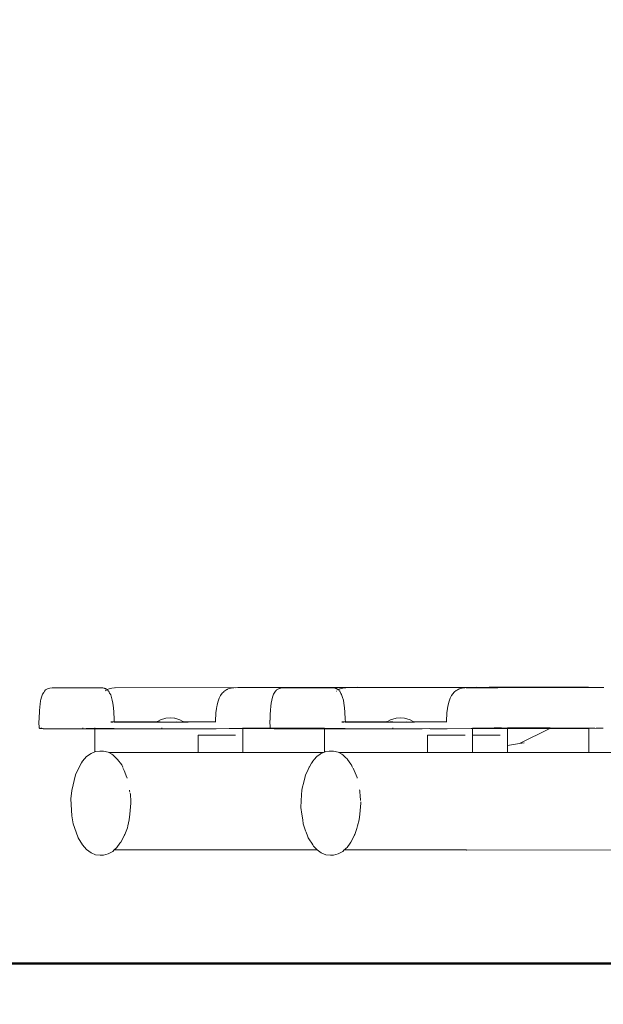
# Model space of a CAD drawing. Units: millimetres. Extents: x 1403 to 3709, y 1145 to 1596.
# Drawn here: x 1537 to 1565, y 1295 to 1343 of the extents above; entities that cross this region are included whole.
import ezdxf

# ---------------------------------------------------------------- set-up
doc = ezdxf.new("R2010")
doc.units = ezdxf.units.MM
doc.layers.get('Defpoints').update_dxf_attribs({"color": 250})
for name, color, linetype, lineweight in [('0-03 wymiary', 6, 'Continuous', 5), ('1-03 sc zelbet', 3, 'Continuous', 50), ('ProfileEdges_Nr_Pióra__7', 7, 'Continuous', 18)]:
    doc.layers.add(name, color=color, linetype=linetype, lineweight=lineweight)
doc.styles.add('1-20 romans', font='romans.shx', dxfattribs={"width": 0.7, "height": 5})
doc.dimstyles.new('1-20', dxfattribs={"dimtxt": 5, "dimasz": 0.2, "dimexe": 2, "dimexo": 12.5, "dimgap": 1.25, "dimtad": 1, "dimdec": 0, "dimrnd": 0.5, "dimtxsty": '1-20 romans', "dimblk": 'BG dim mark', "dimcen": 0, "dimclrd": 256, "dimclre": 256, "dimclrt": 11, "dimadec": 0, "dimazin": 0, "dimtfac": 1, "dimtdec": 0, "dimtix": 1, "dimtmove": 1, "dimatfit": 3, "dimfxl": 0.5, "dimfxlon": 1, "dimarcsym": 0})

# ---------------------------------------------------------------- blocks, each defined once
blk = doc.blocks.new('BG dim mark')
for p, q in [((0, -10), (0, 10)), ((10, 0), (-10, 0))]:
    blk.add_line(p, q)
at = {"color": 0, "linetype": 'ByBlock', "const_width": 1.5}
blk.add_lwpolyline([(5, 5), (-5, -5)], dxfattribs=at)
blk = doc.blocks.new('*D40')
at = {"layer": '0-03 wymiary', "lineweight": -2, "transparency": 16777216}
for p, q in [((1505.666, 1432.116), (1503.566, 1432.116)), ((1505.566, 1297.126), (1505.566, 1431.916)), ((1505.666, 1296.926), (1503.566, 1296.926))]:
    blk.add_line(p, q, dxfattribs=at)
at = {"layer": 'Defpoints', "color": 0, "transparency": 16777216}
for p in [(1505.566, 1432.116), (1594.929, 1432.116), (1582.619, 1296.926)]:
    blk.add_point(p, dxfattribs=at)
at = {"layer": '0-03 wymiary', "lineweight": -2, "transparency": 16777216, "xscale": 0.2, "yscale": 0.2, "zscale": 0.2}
for p, rotation in [((1505.566, 1432.116), 90), ((1505.566, 1296.926), 270)]:
    blk.add_blockref('BG dim mark', p, dxfattribs=dict(at, rotation=rotation))
at = {"layer": '0-03 wymiary', "color": 11, "transparency": 16777216, "insert": (1501.816, 1364.521), "char_height": 5, "attachment_point": 5, "rotation": 90, "style": '1-20 romans', "bg_fill": 3, "box_fill_scale": 1.1, "bg_fill_color": 256, "bg_fill_true_color": 13158600, "bg_fill_transparency": 0}
blk.add_mtext('135', dxfattribs=at)

msp = doc.modelspace()

# ---------------------------------------------------------------- linework, layer by layer
at = {"layer": '1-03 sc zelbet'}
msp.add_lwpolyline([(1403.223, 1296.926), (2863.671, 1296.926)], dxfattribs=at)

# ---------------------------------------------------------------- next in the draw order: dimensions: what is measured, and where the dimension line sits
at = {"layer": '0-03 wymiary'}
dim = msp.add_linear_dim(base=(1505.566, 1432.116), p1=(1582.619, 1296.926), p2=(1594.929, 1432.116), angle=90, dimstyle='1-20', override={"dimfxl": 0.1, "dimtfill": 1}, dxfattribs=at)
dim.commit()
dim.dimension.update_dxf_attribs({"geometry": '*D40', "text_midpoint": (1501.816, 1364.521)})

# ---------------------------------------------------------------- next in the draw order: linework, layer by layer
at = {"layer": 'ProfileEdges_Nr_Pióra__7', "linetype": 'Continuous', "flags": 128}
for points in [[(1538.031, 1310.448), (1538.11, 1310.462)], [(1538.222, 1310.471), (1538.11, 1310.462)], [(1540.716, 1310.469), (1538.222, 1310.471)], [(1540.762, 1310.457), (1540.716, 1310.469)], [(1541.15, 1310.465), (1541.028, 1310.431)], [(1541.284, 1310.48), (1541.15, 1310.465)], [(1547.345, 1310.488), (1541.284, 1310.48)], [(1541.351, 1310.471), (1547.345, 1310.488)], [(1547.005, 1310.462), (1546.956, 1310.447)], [(1547.141, 1310.479), (1547.017, 1310.465)], [(1552.633, 1310.486), (1547.158, 1310.479)], [(1547.217, 1310.471), (1552.633, 1310.486)], [(1547.345, 1310.488), (1553.221, 1310.504)], [(1549.395, 1310.449), (1549.467, 1310.462)], [(1549.578, 1310.471), (1549.467, 1310.462)], [(1552.072, 1310.469), (1549.578, 1310.471)], [(1552.112, 1310.459), (1552.072, 1310.469)], [(1552.49, 1310.46), (1552.444, 1310.447)], [(1552.506, 1310.465), (1552.49, 1310.46)], [(1552.626, 1310.479), (1552.506, 1310.465)], [(1552.633, 1310.486), (1553.304, 1310.488)], [(1554.81, 1310.483), (1552.64, 1310.48)], [(1552.656, 1310.478), (1554.81, 1310.483)], [(1553.221, 1310.504), (1553.355, 1310.49)], [(1553.341, 1310.488), (1553.304, 1310.488)], [(1553.341, 1310.488), (1553.358, 1310.489)], [(1553.358, 1310.489), (1559.087, 1310.504)], [(1554.81, 1310.483), (1559.148, 1310.493)], [(1558.364, 1310.463), (1558.334, 1310.453)], [(1558.43, 1310.472), (1558.373, 1310.465)], [(1558.507, 1310.48), (1558.43, 1310.472)], [(1564.567, 1310.488), (1558.507, 1310.48)], [(1559.207, 1310.474), (1558.573, 1310.471)], [(1559.087, 1310.504), (1559.197, 1310.493)], [(1559.148, 1310.493), (1559.197, 1310.493)], [(1559.645, 1310.494), (1559.197, 1310.493)], [(1559.24, 1310.474), (1559.208, 1310.473)], [(1559.258, 1310.474), (1559.242, 1310.473)], [(1559.258, 1310.473), (1559.276, 1310.474)], [(1559.277, 1310.473), (1559.642, 1310.474)], [(1559.643, 1310.475), (1560.113, 1310.476)], [(1559.645, 1310.494), (1559.707, 1310.505)], [(1559.645, 1310.494), (1559.656, 1310.494)], [(1559.656, 1310.494), (1559.68, 1310.494)], [(1559.68, 1310.494), (1561.739, 1310.498)], [(1559.819, 1310.514), (1559.707, 1310.505)], [(1559.707, 1310.505), (1559.745, 1310.506)], [(1559.745, 1310.506), (1559.771, 1310.506)], [(1559.771, 1310.506), (1559.798, 1310.506)], [(1559.798, 1310.506), (1559.837, 1310.506)], [(1561.046, 1310.51), (1559.819, 1310.514)], [(1559.837, 1310.506), (1561.046, 1310.51)], [(1560.113, 1310.476), (1560.124, 1310.476)], [(1560.124, 1310.476), (1564.567, 1310.488)], [(1561.046, 1310.51), (1562.208, 1310.514)], [(1561.739, 1310.498), (1562.176, 1310.499)], [(1562.176, 1310.499), (1562.235, 1310.499)], [(1562.208, 1310.514), (1562.32, 1310.506)], [(1562.224, 1310.505), (1562.208, 1310.514)], [(1562.282, 1310.506), (1562.208, 1310.514)], [(1562.242, 1310.506), (1562.224, 1310.505)], [(1562.235, 1310.499), (1562.268, 1310.499)], [(1562.268, 1310.499), (1562.335, 1310.499)], [(1562.282, 1310.506), (1562.32, 1310.506)], [(1562.32, 1310.506), (1562.355, 1310.5)], [(1562.335, 1310.499), (1562.355, 1310.5)], [(1562.355, 1310.5), (1564.577, 1310.504)], [(1564.567, 1310.488), (1564.66, 1310.488)], [(1564.577, 1310.504), (1564.711, 1310.49)], [(1564.698, 1310.488), (1564.66, 1310.488)], [(1564.698, 1310.488), (1564.714, 1310.489)], [(1564.714, 1310.489), (1565.336, 1310.49)], [(1537.669, 1309.9), (1537.697, 1310.012)], [(1537.697, 1310.012), (1537.752, 1310.159)], [(1537.804, 1310.245), (1537.752, 1310.159)], [(1537.804, 1310.245), (1537.837, 1310.303)], [(1537.898, 1310.369), (1537.837, 1310.303)], [(1537.898, 1310.369), (1537.957, 1310.414)], [(1537.957, 1310.414), (1538.031, 1310.448)], [(1540.764, 1310.457), (1540.789, 1310.45)], [(1540.841, 1310.434), (1540.801, 1310.446)], [(1540.882, 1310.408), (1540.841, 1310.434)], [(1540.849, 1310.333), (1540.861, 1310.341)], [(1540.861, 1310.341), (1540.881, 1310.355)], [(1540.89, 1310.404), (1540.911, 1310.391)], [(1540.923, 1310.379), (1540.937, 1310.365)], [(1540.927, 1310.386), (1541.028, 1310.431)], [(1540.959, 1310.343), (1540.972, 1310.328)], [(1540.993, 1310.308), (1540.98, 1310.32)], [(1541.046, 1310.218), (1540.999, 1310.303)], [(1541.046, 1310.218), (1541.058, 1310.197)], [(1541.06, 1310.194), (1541.097, 1310.132)], [(1541.097, 1310.132), (1541.142, 1310.006)], [(1541.178, 1309.874), (1541.142, 1310.006)], [(1546.499, 1310.094), (1546.431, 1309.963)], [(1546.499, 1310.094), (1546.577, 1310.206)], [(1546.577, 1310.206), (1546.658, 1310.283)], [(1546.806, 1310.385), (1546.664, 1310.287)], [(1546.711, 1310.33), (1546.664, 1310.287)], [(1546.806, 1310.385), (1546.711, 1310.33)], [(1546.806, 1310.385), (1546.816, 1310.392)], [(1546.837, 1310.407), (1546.816, 1310.392)], [(1546.837, 1310.407), (1546.869, 1310.42)], [(1546.956, 1310.447), (1546.878, 1310.424)], [(1548.987, 1309.715), (1549.053, 1310.012)], [(1549.108, 1310.159), (1549.053, 1310.012)], [(1549.108, 1310.159), (1549.193, 1310.303)], [(1549.193, 1310.303), (1549.245, 1310.359)], [(1549.254, 1310.369), (1549.314, 1310.414)], [(1549.314, 1310.414), (1549.355, 1310.432)], [(1549.377, 1310.44), (1549.363, 1310.434)], [(1549.382, 1310.441), (1549.392, 1310.448)], [(1552.12, 1310.457), (1552.147, 1310.449)], [(1552.197, 1310.434), (1552.159, 1310.445)], [(1552.19, 1310.314), (1552.177, 1310.306)], [(1552.21, 1310.426), (1552.197, 1310.434)], [(1552.236, 1310.409), (1552.215, 1310.423)], [(1552.258, 1310.393), (1552.242, 1310.407)], [(1552.258, 1310.393), (1552.276, 1310.379)], [(1552.276, 1310.379), (1552.366, 1310.423)], [(1552.319, 1310.343), (1552.34, 1310.319)], [(1552.34, 1310.319), (1552.355, 1310.303)], [(1552.355, 1310.303), (1552.398, 1310.226)], [(1552.444, 1310.447), (1552.375, 1310.425)], [(1552.398, 1310.226), (1552.414, 1310.197)], [(1552.414, 1310.197), (1552.443, 1310.151)], [(1552.443, 1310.151), (1552.498, 1310.006)], [(1552.534, 1309.874), (1552.498, 1310.006)], [(1557.855, 1310.094), (1557.787, 1309.963)], [(1557.976, 1310.254), (1557.855, 1310.094)], [(1557.976, 1310.254), (1558.018, 1310.292)], [(1558.063, 1310.324), (1558.018, 1310.292)], [(1558.086, 1310.343), (1558.063, 1310.324)], [(1558.086, 1310.343), (1558.116, 1310.36)], [(1558.127, 1310.367), (1558.193, 1310.407)], [(1558.193, 1310.407), (1558.234, 1310.424)], [(1558.265, 1310.433), (1558.234, 1310.424)], [(1558.331, 1310.453), (1558.265, 1310.433)], [(1537.608, 1309.537), (1537.591, 1309.338)], [(1537.626, 1309.674), (1537.608, 1309.537)], [(1537.626, 1309.674), (1537.653, 1309.836)], [(1537.669, 1309.9), (1537.653, 1309.836)], [(1541.209, 1309.715), (1541.178, 1309.874)], [(1541.234, 1309.492), (1541.209, 1309.715)], [(1541.234, 1309.492), (1541.239, 1309.437)], [(1546.293, 1309.451), (1546.313, 1309.558)], [(1546.313, 1309.558), (1546.327, 1309.628)], [(1546.329, 1309.643), (1546.375, 1309.813)], [(1546.431, 1309.963), (1546.375, 1309.813)], [(1548.969, 1309.579), (1548.951, 1309.38)], [(1548.987, 1309.715), (1548.969, 1309.579)], [(1552.565, 1309.715), (1552.534, 1309.874)], [(1552.59, 1309.492), (1552.565, 1309.715)], [(1557.649, 1309.451), (1557.672, 1309.571)], [(1557.672, 1309.571), (1557.683, 1309.628)], [(1557.731, 1309.813), (1557.686, 1309.643)], [(1557.731, 1309.813), (1557.787, 1309.963)], [(1537.591, 1309.338), (1537.581, 1308.967)], [(1541.25, 1309.336), (1541.239, 1309.437)], [(1541.25, 1309.336), (1541.251, 1309.289)], [(1541.251, 1309.289), (1541.271, 1308.917)], [(1546.27, 1309.243), (1546.25, 1308.831)], [(1546.27, 1309.243), (1546.293, 1309.451)], [(1548.941, 1309.12), (1548.937, 1308.967)], [(1548.943, 1309.192), (1548.941, 1309.12)], [(1548.947, 1309.338), (1548.943, 1309.192)], [(1548.951, 1309.38), (1548.947, 1309.338)], [(1552.595, 1309.437), (1552.59, 1309.483)], [(1552.606, 1309.336), (1552.595, 1309.437)], [(1552.606, 1309.336), (1552.607, 1309.289)], [(1552.607, 1309.289), (1552.627, 1308.919)], [(1557.607, 1308.83), (1557.628, 1309.244)], [(1557.628, 1309.244), (1557.649, 1309.451)], [(1537.564, 1308.794), (1537.581, 1308.967)], [(1537.564, 1308.794), (1537.579, 1308.503)], [(1537.581, 1308.967), (1537.579, 1308.886)], [(1541.18, 1308.793), (1541.104, 1308.794)], [(1541.105, 1308.797), (1541.263, 1308.797)], [(1541.206, 1308.794), (1541.186, 1308.793)], [(1541.31, 1308.797), (1541.269, 1308.797)], [(1541.27, 1308.794), (1541.291, 1308.794)], [(1541.271, 1308.917), (1541.276, 1308.82)], [(1541.277, 1308.81), (1541.304, 1308.8)], [(1541.28, 1308.78), (1541.318, 1308.78)], [(1541.291, 1308.794), (1541.317, 1308.794)], [(1541.31, 1308.797), (1543.14, 1308.801)], [(1541.317, 1308.794), (1543.075, 1308.794)], [(1541.328, 1308.79), (1541.712, 1308.78)], [(1543.145, 1308.794), (1543.078, 1308.794)], [(1543.258, 1308.801), (1543.147, 1308.801)], [(1543.256, 1308.792), (1543.148, 1308.794)], [(1543.164, 1308.791), (1543.256, 1308.791)], [(1543.349, 1308.8), (1543.258, 1308.801)], [(1543.34, 1308.792), (1543.261, 1308.791)], [(1543.338, 1308.79), (1543.261, 1308.791)], [(1543.391, 1308.789), (1543.347, 1308.79)], [(1543.391, 1308.792), (1543.348, 1308.792)], [(1543.354, 1308.803), (1543.388, 1308.822)], [(1543.547, 1308.91), (1543.393, 1308.825)], [(1543.413, 1308.792), (1543.396, 1308.792)], [(1543.397, 1308.789), (1543.408, 1308.789)], [(1543.416, 1308.789), (1543.436, 1308.789)], [(1543.436, 1308.792), (1543.419, 1308.793)], [(1543.446, 1308.792), (1543.436, 1308.792)], [(1543.468, 1308.789), (1543.443, 1308.789)], [(1543.461, 1308.794), (1543.448, 1308.794)], [(1543.5, 1308.792), (1543.464, 1308.792)], [(1543.499, 1308.788), (1543.468, 1308.789)], [(1543.502, 1308.799), (1543.471, 1308.8)], [(1543.608, 1308.794), (1543.507, 1308.799)], [(1543.608, 1308.794), (1543.507, 1308.792)], [(1543.507, 1308.788), (1543.608, 1308.787)], [(1543.532, 1308.8), (1543.608, 1308.794)], [(1543.806, 1308.979), (1543.547, 1308.91)], [(1543.643, 1308.792), (1543.608, 1308.794)], [(1543.643, 1308.793), (1543.608, 1308.794)], [(1543.609, 1308.787), (1543.63, 1308.787)], [(1543.63, 1308.787), (1543.656, 1308.787)], [(1543.656, 1308.787), (1543.681, 1308.787)], [(1543.682, 1308.794), (1543.659, 1308.793)], [(1543.682, 1308.793), (1543.659, 1308.793)], [(1543.682, 1308.794), (1543.66, 1308.794)], [(1543.661, 1308.795), (1543.682, 1308.794)], [(1543.682, 1308.794), (1543.707, 1308.793)], [(1543.707, 1308.793), (1543.682, 1308.793)], [(1543.682, 1308.787), (1543.704, 1308.787)], [(1543.704, 1308.787), (1543.745, 1308.786)], [(1543.707, 1308.793), (1543.725, 1308.795)], [(1543.763, 1308.794), (1543.73, 1308.792)], [(1543.73, 1308.792), (1543.763, 1308.793)], [(1543.745, 1308.786), (1543.761, 1308.786)], [(1543.86, 1308.794), (1543.763, 1308.794)], [(1543.763, 1308.793), (1543.861, 1308.793)], [(1543.764, 1308.786), (1543.859, 1308.785)], [(1543.816, 1308.979), (1544.025, 1309.002)], [(1543.971, 1308.794), (1543.86, 1308.794)], [(1543.861, 1308.793), (1543.971, 1308.791)], [(1543.864, 1308.785), (1543.951, 1308.784)], [(1543.951, 1308.784), (1543.971, 1308.784)], [(1543.971, 1308.784), (1543.997, 1308.784)], [(1543.997, 1308.792), (1543.983, 1308.793)], [(1544.052, 1308.794), (1543.997, 1308.792)], [(1543.997, 1308.784), (1544.045, 1308.784)], [(1544.234, 1308.979), (1544.025, 1309.002)], [(1544.067, 1308.795), (1544.052, 1308.794)], [(1544.053, 1308.783), (1544.082, 1308.784)], [(1544.323, 1308.794), (1544.073, 1308.793)], [(1544.085, 1308.784), (1544.1, 1308.784)], [(1544.101, 1308.784), (1544.3, 1308.784)], [(1544.244, 1308.979), (1544.503, 1308.91)], [(1544.3, 1308.784), (1544.347, 1308.784)], [(1544.343, 1308.793), (1544.328, 1308.796)], [(1544.39, 1308.794), (1544.343, 1308.793)], [(1544.347, 1308.784), (1544.396, 1308.784)], [(1544.396, 1308.784), (1544.428, 1308.784)], [(1544.589, 1308.794), (1544.404, 1308.794)], [(1544.428, 1308.784), (1544.576, 1308.784)], [(1544.503, 1308.91), (1544.651, 1308.828)], [(1544.576, 1308.784), (1544.611, 1308.785)], [(1544.629, 1308.795), (1544.602, 1308.794)], [(1544.611, 1308.785), (1544.639, 1308.785)], [(1544.702, 1308.794), (1544.633, 1308.794)], [(1544.639, 1308.785), (1544.649, 1308.785)], [(1544.649, 1308.785), (1544.703, 1308.785)], [(1544.66, 1308.823), (1544.687, 1308.808)], [(1546.249, 1308.807), (1544.694, 1308.804)], [(1546.223, 1308.801), (1544.701, 1308.8)], [(1544.703, 1308.785), (1544.717, 1308.785)], [(1545.652, 1308.796), (1544.707, 1308.794)], [(1544.717, 1308.785), (1544.707, 1308.794)], [(1544.717, 1308.785), (1544.907, 1308.785)], [(1544.907, 1308.785), (1546.206, 1308.797)], [(1545.652, 1308.796), (1546.206, 1308.797)], [(1546.216, 1308.8), (1546.246, 1308.797)], [(1546.247, 1308.799), (1546.216, 1308.8)], [(1546.223, 1308.801), (1546.249, 1308.807)], [(1546.247, 1308.801), (1546.223, 1308.801)], [(1546.246, 1308.797), (1546.26, 1308.798)], [(1546.259, 1308.8), (1546.247, 1308.799)], [(1546.25, 1308.825), (1546.25, 1308.812)], [(1548.922, 1308.815), (1548.92, 1308.794)], [(1548.92, 1308.794), (1548.931, 1308.575)], [(1548.922, 1308.815), (1548.937, 1308.967)], [(1548.931, 1308.575), (1548.935, 1308.513)], [(1548.937, 1308.967), (1548.935, 1308.886)], [(1552.539, 1308.793), (1552.46, 1308.794)], [(1552.461, 1308.797), (1552.619, 1308.797)], [(1552.565, 1308.794), (1552.542, 1308.793)], [(1552.625, 1308.797), (1552.667, 1308.797)], [(1552.626, 1308.78), (1552.637, 1308.78)], [(1552.627, 1308.919), (1552.633, 1308.82)], [(1552.633, 1308.81), (1552.66, 1308.8)], [(1552.677, 1308.793), (1552.659, 1308.793)], [(1552.667, 1308.797), (1554.497, 1308.801)], [(1552.677, 1308.793), (1552.667, 1308.797)], [(1554.431, 1308.794), (1552.677, 1308.793)], [(1552.684, 1308.79), (1553.068, 1308.78)], [(1554.502, 1308.794), (1554.434, 1308.794)], [(1554.614, 1308.801), (1554.503, 1308.801)], [(1554.613, 1308.794), (1554.504, 1308.794)], [(1554.52, 1308.791), (1554.612, 1308.791)], [(1554.658, 1308.8), (1554.614, 1308.801)], [(1554.652, 1308.794), (1554.616, 1308.794)], [(1554.647, 1308.79), (1554.617, 1308.791)], [(1554.656, 1308.79), (1554.718, 1308.79)], [(1554.722, 1308.792), (1554.657, 1308.794)], [(1554.693, 1308.82), (1554.666, 1308.804)], [(1554.856, 1308.91), (1554.701, 1308.824)], [(1554.747, 1308.789), (1554.725, 1308.79)], [(1554.747, 1308.792), (1554.727, 1308.792)], [(1554.777, 1308.789), (1554.753, 1308.789)], [(1554.772, 1308.793), (1554.756, 1308.793)], [(1554.792, 1308.793), (1554.773, 1308.792)], [(1554.792, 1308.789), (1554.777, 1308.789)], [(1554.856, 1308.792), (1554.792, 1308.793)], [(1554.792, 1308.789), (1554.855, 1308.788)], [(1554.827, 1308.8), (1554.858, 1308.799)], [(1554.856, 1308.91), (1555.125, 1308.979)], [(1554.952, 1308.792), (1554.863, 1308.799)], [(1554.863, 1308.792), (1554.952, 1308.792)], [(1554.863, 1308.788), (1554.94, 1308.788)], [(1554.888, 1308.8), (1554.963, 1308.797)], [(1554.94, 1308.788), (1554.964, 1308.787)], [(1554.965, 1308.787), (1555.013, 1308.787)], [(1555.016, 1308.794), (1554.969, 1308.793)], [(1554.97, 1308.796), (1555.016, 1308.794)], [(1555.013, 1308.787), (1555.037, 1308.787)], [(1555.034, 1308.794), (1555.016, 1308.794)], [(1555.038, 1308.794), (1555.119, 1308.794)], [(1555.038, 1308.787), (1555.053, 1308.787)], [(1555.053, 1308.787), (1555.117, 1308.786)], [(1555.217, 1308.794), (1555.119, 1308.794)], [(1555.119, 1308.794), (1555.216, 1308.793)], [(1555.215, 1308.785), (1555.12, 1308.786)], [(1555.334, 1309.002), (1555.125, 1308.979)], [(1555.216, 1308.793), (1555.285, 1308.793)], [(1555.285, 1308.793), (1555.217, 1308.794)], [(1555.262, 1308.785), (1555.22, 1308.785)], [(1555.306, 1308.784), (1555.262, 1308.785)], [(1555.307, 1308.793), (1555.291, 1308.795)], [(1555.306, 1308.784), (1555.327, 1308.784)], [(1555.327, 1308.794), (1555.307, 1308.793)], [(1555.307, 1308.793), (1555.327, 1308.793)], [(1555.339, 1308.793), (1555.327, 1308.794)], [(1555.327, 1308.793), (1555.339, 1308.793)], [(1555.327, 1308.784), (1555.362, 1308.784)], [(1555.334, 1309.002), (1555.543, 1308.979)], [(1555.361, 1308.793), (1555.344, 1308.793)], [(1555.376, 1308.795), (1555.361, 1308.793)], [(1555.362, 1308.784), (1555.401, 1308.784)], [(1555.632, 1308.794), (1555.382, 1308.793)], [(1555.41, 1308.784), (1555.439, 1308.784)], [(1555.441, 1308.784), (1555.608, 1308.784)], [(1555.812, 1308.91), (1555.543, 1308.979)], [(1555.611, 1308.785), (1555.656, 1308.784)], [(1555.651, 1308.794), (1555.637, 1308.796)], [(1555.699, 1308.793), (1555.651, 1308.794)], [(1555.656, 1308.784), (1555.705, 1308.784)], [(1555.705, 1308.784), (1555.738, 1308.784)], [(1555.898, 1308.794), (1555.712, 1308.794)], [(1555.738, 1308.784), (1555.885, 1308.784)], [(1555.812, 1308.91), (1555.963, 1308.826)], [(1555.885, 1308.784), (1555.92, 1308.784)], [(1555.938, 1308.795), (1555.912, 1308.794)], [(1555.92, 1308.784), (1555.948, 1308.784)], [(1556.011, 1308.794), (1555.943, 1308.794)], [(1555.948, 1308.784), (1555.958, 1308.784)], [(1555.958, 1308.784), (1556.013, 1308.785)], [(1555.963, 1308.826), (1555.974, 1308.82)], [(1555.974, 1308.82), (1555.997, 1308.808)], [(1557.605, 1308.807), (1556.003, 1308.804)], [(1557.468, 1308.801), (1556.01, 1308.8)], [(1556.013, 1308.785), (1556.027, 1308.785)], [(1557.008, 1308.796), (1556.016, 1308.794)], [(1556.027, 1308.785), (1556.016, 1308.794)], [(1556.027, 1308.785), (1557.562, 1308.797)], [(1557.287, 1308.797), (1556.027, 1308.785)], [(1557.008, 1308.796), (1557.287, 1308.797)], [(1557.389, 1308.799), (1557.287, 1308.797)], [(1557.389, 1308.799), (1557.562, 1308.797)], [(1557.581, 1308.801), (1557.468, 1308.801)], [(1557.581, 1308.801), (1557.562, 1308.797)], [(1557.581, 1308.801), (1557.597, 1308.805)], [(1557.603, 1308.8), (1557.615, 1308.8)], [(1557.615, 1308.8), (1557.603, 1308.799)], [(1557.603, 1308.797), (1557.616, 1308.798)], [(1557.617, 1308.807), (1557.605, 1308.807)], [(1557.606, 1308.812), (1557.606, 1308.822)], [(1537.579, 1308.503), (1537.612, 1308.471)], [(1537.612, 1308.471), (1537.78, 1308.462)], [(1537.666, 1308.502), (1537.68, 1308.487)], [(1537.68, 1308.487), (1537.694, 1308.471)], [(1537.766, 1308.484), (1537.755, 1308.501)], [(1537.774, 1308.471), (1537.766, 1308.484)], [(1541.113, 1308.471), (1537.78, 1308.462)], [(1540.316, 1308.464), (1537.78, 1308.462)], [(1539.727, 1308.492), (1539.726, 1308.503)], [(1539.914, 1308.471), (1539.892, 1308.471)], [(1540.073, 1308.472), (1539.914, 1308.471)], [(1540.075, 1308.472), (1540.316, 1308.473)], [(1540.316, 1308.503), (1540.316, 1308.49)], [(1540.316, 1308.49), (1540.316, 1308.478)], [(1540.702, 1308.475), (1540.316, 1308.473)], [(1542.229, 1308.465), (1540.316, 1308.464)], [(1540.316, 1308.464), (1540.316, 1307.33)], [(1541.111, 1308.477), (1540.702, 1308.475)], [(1541.271, 1308.478), (1541.111, 1308.477)], [(1541.271, 1308.478), (1541.113, 1308.471)], [(1542.229, 1308.465), (1543.166, 1308.466)], [(1543.166, 1308.466), (1543.609, 1308.465)], [(1543.609, 1308.506), (1543.609, 1308.49)], [(1543.609, 1308.49), (1543.61, 1308.471)], [(1543.62, 1308.465), (1543.609, 1308.465)], [(1543.629, 1308.467), (1543.653, 1308.466)], [(1543.653, 1308.466), (1543.668, 1308.465)], [(1543.668, 1308.465), (1543.679, 1308.465)], [(1543.684, 1308.465), (1543.7, 1308.467)], [(1543.7, 1308.467), (1543.811, 1308.465)], [(1543.885, 1308.467), (1543.811, 1308.465)], [(1543.973, 1308.465), (1543.885, 1308.467)], [(1544.281, 1308.467), (1543.973, 1308.465)], [(1544.433, 1308.467), (1544.281, 1308.467)], [(1544.433, 1308.467), (1544.699, 1308.467)], [(1544.699, 1308.467), (1544.722, 1308.467)], [(1545.051, 1308.466), (1544.73, 1308.467)], [(1545.123, 1308.466), (1545.051, 1308.466)], [(1545.505, 1308.468), (1545.123, 1308.466)], [(1545.39, 1308.15), (1547.239, 1308.15)], [(1545.39, 1308.15), (1545.39, 1307.819)], [(1546.285, 1308.467), (1545.514, 1308.467)], [(1546.285, 1308.467), (1546.918, 1308.47)], [(1547.524, 1308.47), (1546.918, 1308.47)], [(1547.574, 1308.47), (1547.524, 1308.47)], [(1547.597, 1308.47), (1547.574, 1308.47)], [(1547.597, 1308.507), (1547.597, 1308.494)], [(1547.597, 1308.485), (1548.951, 1308.488)], [(1547.597, 1308.483), (1548.954, 1308.484)], [(1547.597, 1308.473), (1548.965, 1308.475)], [(1548.968, 1308.471), (1547.597, 1308.47)], [(1547.597, 1308.47), (1547.597, 1307.301)], [(1548.951, 1308.488), (1549.035, 1308.488)], [(1548.954, 1308.484), (1549.012, 1308.481)], [(1548.966, 1308.474), (1548.978, 1308.474)], [(1548.968, 1308.471), (1549.136, 1308.462)], [(1549.05, 1308.471), (1548.968, 1308.471)], [(1548.978, 1308.474), (1548.99, 1308.476)], [(1548.99, 1308.476), (1549.047, 1308.475)], [(1549.015, 1308.482), (1549.041, 1308.481)], [(1549.041, 1308.481), (1549.076, 1308.481)], [(1549.043, 1308.488), (1549.087, 1308.488)], [(1549.048, 1308.474), (1549.064, 1308.474)], [(1549.07, 1308.471), (1549.06, 1308.471)], [(1549.068, 1308.476), (1549.081, 1308.474)], [(1549.13, 1308.471), (1549.07, 1308.471)], [(1549.077, 1308.482), (1549.114, 1308.482)], [(1549.081, 1308.474), (1549.092, 1308.476)], [(1549.087, 1308.488), (1549.12, 1308.488)], [(1549.092, 1308.476), (1549.129, 1308.474)], [(1549.12, 1308.488), (1549.142, 1308.488)], [(1549.129, 1308.474), (1549.231, 1308.474)], [(1549.219, 1308.471), (1549.13, 1308.471)], [(1549.132, 1308.486), (1549.224, 1308.485)], [(1552.469, 1308.471), (1549.136, 1308.462)], [(1551.602, 1308.464), (1549.136, 1308.462)], [(1549.142, 1308.488), (1549.221, 1308.488)], [(1549.219, 1308.471), (1549.232, 1308.473)], [(1549.221, 1308.488), (1549.418, 1308.489)], [(1549.224, 1308.485), (1549.376, 1308.485)], [(1549.232, 1308.473), (1549.279, 1308.477)], [(1549.279, 1308.477), (1549.58, 1308.477)], [(1549.376, 1308.485), (1549.39, 1308.486)], [(1549.39, 1308.486), (1549.631, 1308.486)], [(1549.418, 1308.489), (1549.627, 1308.489)], [(1549.58, 1308.477), (1549.618, 1308.477)], [(1549.618, 1308.477), (1549.64, 1308.478)], [(1549.627, 1308.489), (1549.649, 1308.489)], [(1549.631, 1308.486), (1549.648, 1308.487)], [(1549.642, 1308.475), (1549.783, 1308.475)], [(1549.648, 1308.487), (1549.836, 1308.487)], [(1549.649, 1308.489), (1549.835, 1308.49)], [(1549.812, 1308.478), (1549.783, 1308.475)], [(1550.168, 1308.476), (1549.812, 1308.478)], [(1549.812, 1308.478), (1550.026, 1308.478)], [(1549.836, 1308.49), (1549.953, 1308.49)], [(1549.904, 1308.486), (1549.836, 1308.487)], [(1549.904, 1308.486), (1549.924, 1308.488)], [(1549.961, 1308.487), (1549.924, 1308.488)], [(1549.961, 1308.487), (1549.984, 1308.488)], [(1549.962, 1308.49), (1549.996, 1308.49)], [(1549.996, 1308.487), (1549.984, 1308.488)], [(1549.996, 1308.49), (1550.064, 1308.49)], [(1550.064, 1308.487), (1549.996, 1308.487)], [(1550.026, 1308.478), (1550.08, 1308.478)], [(1550.064, 1308.49), (1550.159, 1308.491)], [(1550.064, 1308.487), (1550.161, 1308.487)], [(1550.08, 1308.478), (1550.166, 1308.478)], [(1550.179, 1308.491), (1550.159, 1308.491)], [(1550.161, 1308.487), (1550.179, 1308.487)], [(1550.166, 1308.478), (1550.178, 1308.479)], [(1550.168, 1308.476), (1550.182, 1308.476)], [(1550.209, 1308.478), (1550.178, 1308.479)], [(1550.179, 1308.491), (1550.242, 1308.491)], [(1550.179, 1308.487), (1550.243, 1308.487)], [(1550.182, 1308.476), (1550.768, 1308.477)], [(1550.209, 1308.478), (1550.228, 1308.479)], [(1550.244, 1308.479), (1550.228, 1308.479)], [(1550.242, 1308.491), (1550.278, 1308.491)], [(1550.243, 1308.487), (1550.279, 1308.487)], [(1550.28, 1308.478), (1550.246, 1308.479)], [(1550.279, 1308.487), (1550.329, 1308.487)], [(1550.28, 1308.478), (1550.32, 1308.479)], [(1550.282, 1308.491), (1550.357, 1308.49)], [(1550.32, 1308.479), (1550.372, 1308.479)], [(1550.329, 1308.487), (1550.34, 1308.488)], [(1550.34, 1308.488), (1550.37, 1308.487)], [(1550.372, 1308.479), (1550.533, 1308.479)], [(1550.378, 1308.487), (1550.416, 1308.49)], [(1550.416, 1308.49), (1550.506, 1308.489)], [(1550.506, 1308.489), (1550.53, 1308.488)], [(1550.506, 1308.489), (1550.53, 1308.489)], [(1550.533, 1308.488), (1550.571, 1308.488)], [(1550.766, 1308.479), (1550.533, 1308.479)], [(1550.571, 1308.488), (1550.603, 1308.488)], [(1550.603, 1308.488), (1550.761, 1308.488)], [(1550.761, 1308.488), (1551.083, 1308.489)], [(1550.766, 1308.479), (1551.084, 1308.478)], [(1550.768, 1308.477), (1551.084, 1308.478)], [(1551.083, 1308.489), (1551.105, 1308.489)], [(1551.084, 1308.478), (1551.107, 1308.478)], [(1551.107, 1308.478), (1551.174, 1308.479)], [(1551.108, 1308.489), (1551.121, 1308.49)], [(1551.141, 1308.489), (1551.121, 1308.49)], [(1551.141, 1308.489), (1551.171, 1308.489)], [(1551.171, 1308.489), (1551.187, 1308.489)], [(1551.182, 1308.479), (1551.227, 1308.478)], [(1551.187, 1308.489), (1551.273, 1308.489)], [(1551.233, 1308.479), (1551.271, 1308.479)], [(1551.27, 1308.471), (1551.248, 1308.471)], [(1551.429, 1308.472), (1551.27, 1308.471)], [(1551.271, 1308.479), (1551.345, 1308.479)], [(1551.273, 1308.489), (1551.343, 1308.489)], [(1551.345, 1308.479), (1551.356, 1308.478)], [(1551.353, 1308.491), (1551.423, 1308.49)], [(1551.356, 1308.478), (1551.427, 1308.479)], [(1551.431, 1308.49), (1551.602, 1308.494)], [(1551.431, 1308.49), (1551.602, 1308.49)], [(1551.431, 1308.479), (1551.557, 1308.479)], [(1551.431, 1308.472), (1551.602, 1308.473)], [(1551.557, 1308.479), (1551.602, 1308.481)], [(1551.602, 1308.48), (1551.557, 1308.479)], [(1552.058, 1308.475), (1551.602, 1308.473)], [(1553.585, 1308.465), (1551.602, 1308.464)], [(1551.602, 1308.464), (1551.602, 1307.321)], [(1552.468, 1308.477), (1552.058, 1308.475)], [(1552.627, 1308.478), (1552.468, 1308.477)], [(1552.627, 1308.478), (1552.469, 1308.471)], [(1553.585, 1308.465), (1554.522, 1308.466)], [(1554.859, 1308.466), (1554.522, 1308.466)], [(1554.965, 1308.465), (1554.859, 1308.466)], [(1554.965, 1308.506), (1554.965, 1308.49)], [(1554.965, 1308.49), (1554.967, 1308.471)], [(1554.965, 1308.465), (1554.976, 1308.465)], [(1555.009, 1308.466), (1554.985, 1308.467)], [(1555.009, 1308.466), (1555.024, 1308.465)], [(1555.024, 1308.465), (1555.035, 1308.465)], [(1555.04, 1308.465), (1555.056, 1308.467)], [(1555.056, 1308.467), (1555.167, 1308.465)], [(1555.242, 1308.467), (1555.167, 1308.465)], [(1555.329, 1308.465), (1555.242, 1308.467)], [(1555.637, 1308.467), (1555.329, 1308.465)], [(1555.789, 1308.467), (1555.637, 1308.467)], [(1555.789, 1308.467), (1556.013, 1308.466)], [(1556.078, 1308.467), (1556.016, 1308.467)], [(1556.337, 1308.466), (1556.078, 1308.467)], [(1556.409, 1308.466), (1556.337, 1308.466)], [(1556.791, 1308.469), (1556.409, 1308.466)], [(1556.676, 1308.15), (1558.525, 1308.15)], [(1556.676, 1308.15), (1556.676, 1307.819)], [(1557.641, 1308.467), (1556.8, 1308.467)], [(1557.641, 1308.467), (1558.81, 1308.47)], [(1558.81, 1308.47), (1558.86, 1308.47)], [(1558.86, 1308.47), (1558.883, 1308.47)], [(1559.85, 1308.497), (1558.883, 1308.495)], [(1558.883, 1308.485), (1560.544, 1308.488)], [(1558.883, 1308.483), (1560.541, 1308.485)], [(1558.883, 1308.473), (1560.531, 1308.474)], [(1558.883, 1308.47), (1560.531, 1308.474)], [(1558.883, 1308.47), (1558.883, 1308.4)], [(1558.883, 1308.4), (1558.883, 1308.15)], [(1558.883, 1308.15), (1560.242, 1308.15)], [(1558.883, 1308.15), (1558.883, 1307.907)], [(1559.85, 1308.497), (1559.949, 1308.507)], [(1560.553, 1308.499), (1559.85, 1308.497)], [(1559.949, 1308.507), (1560.315, 1308.507)], [(1560.533, 1308.476), (1560.579, 1308.475)], [(1560.533, 1308.476), (1560.578, 1308.474)], [(1560.541, 1308.485), (1560.581, 1308.485)], [(1560.544, 1308.488), (1560.582, 1308.488)], [(1560.585, 1308.499), (1560.553, 1308.499)], [(1560.578, 1308.474), (1560.601, 1308.474)], [(1560.579, 1308.475), (1560.601, 1308.474)], [(1560.581, 1308.485), (1560.601, 1308.485)], [(1560.582, 1308.488), (1560.601, 1308.489)], [(1560.601, 1308.5), (1560.585, 1308.499)], [(1560.685, 1308.505), (1560.601, 1308.505)], [(1560.686, 1308.503), (1560.601, 1308.503)], [(1560.686, 1308.5), (1560.601, 1308.5)], [(1560.601, 1308.489), (1561.005, 1308.489)], [(1561.004, 1308.487), (1560.601, 1308.485)], [(1562.68, 1308.479), (1560.601, 1308.474)], [(1560.601, 1308.474), (1560.707, 1308.476)], [(1560.601, 1308.474), (1560.601, 1307.639)], [(1560.686, 1308.503), (1560.78, 1308.503)], [(1560.686, 1308.5), (1560.808, 1308.5)], [(1560.764, 1308.505), (1560.687, 1308.505)], [(1560.707, 1308.476), (1561.534, 1308.479)], [(1560.817, 1308.505), (1560.764, 1308.505)], [(1560.817, 1308.503), (1560.78, 1308.503)], [(1560.886, 1308.505), (1560.817, 1308.505)], [(1560.887, 1308.503), (1560.817, 1308.503)], [(1560.818, 1308.5), (1560.888, 1308.5)], [(1561.008, 1308.505), (1560.888, 1308.505)], [(1561.007, 1308.503), (1560.888, 1308.503)], [(1561.007, 1308.5), (1560.888, 1308.5)], [(1561.004, 1308.487), (1561.192, 1308.487)], [(1561.005, 1308.489), (1561.191, 1308.49)], [(1561.179, 1308.503), (1561.007, 1308.503)], [(1561.187, 1308.501), (1561.007, 1308.5)], [(1561.16, 1308.505), (1561.008, 1308.505)], [(1561.185, 1308.505), (1561.16, 1308.505)], [(1561.192, 1308.49), (1561.315, 1308.49)], [(1561.317, 1308.487), (1561.192, 1308.487)], [(1562.68, 1308.479), (1561.193, 1307.736)], [(1561.312, 1308.505), (1561.194, 1308.505)], [(1561.313, 1308.503), (1561.194, 1308.503)], [(1561.313, 1308.501), (1561.205, 1308.501)], [(1561.323, 1308.505), (1561.312, 1308.505)], [(1561.341, 1308.488), (1561.317, 1308.487)], [(1561.318, 1308.49), (1561.352, 1308.49)], [(1561.352, 1308.501), (1561.322, 1308.501)], [(1561.352, 1308.505), (1561.323, 1308.505)], [(1561.352, 1308.503), (1561.323, 1308.503)], [(1561.352, 1308.487), (1561.341, 1308.488)], [(1561.416, 1308.505), (1561.352, 1308.505)], [(1561.416, 1308.503), (1561.352, 1308.503)], [(1561.417, 1308.501), (1561.352, 1308.501)], [(1561.352, 1308.49), (1561.42, 1308.49)], [(1561.42, 1308.487), (1561.352, 1308.487)], [(1561.535, 1308.505), (1561.42, 1308.505)], [(1561.535, 1308.501), (1561.42, 1308.503)], [(1561.535, 1308.501), (1561.42, 1308.501)], [(1561.42, 1308.49), (1561.535, 1308.491)], [(1561.42, 1308.487), (1561.534, 1308.487)], [(1561.534, 1308.487), (1561.599, 1308.488)], [(1561.6, 1308.479), (1561.534, 1308.479)], [(1561.535, 1308.491), (1561.598, 1308.491)], [(1561.537, 1308.505), (1561.596, 1308.505)], [(1561.597, 1308.502), (1561.537, 1308.501)], [(1561.596, 1308.505), (1561.631, 1308.505)], [(1561.632, 1308.502), (1561.597, 1308.502)], [(1561.598, 1308.491), (1561.634, 1308.491)], [(1561.599, 1308.488), (1561.635, 1308.488)], [(1561.637, 1308.478), (1561.602, 1308.479)], [(1561.634, 1308.491), (1561.722, 1308.491)], [(1561.637, 1308.478), (1561.676, 1308.479)], [(1561.638, 1308.488), (1561.685, 1308.487)], [(1561.64, 1308.505), (1561.724, 1308.505)], [(1561.724, 1308.502), (1561.64, 1308.502)], [(1561.676, 1308.479), (1561.728, 1308.479)], [(1561.685, 1308.487), (1561.695, 1308.488)], [(1561.695, 1308.488), (1561.726, 1308.488)], [(1561.728, 1308.479), (1561.889, 1308.479)], [(1561.729, 1308.488), (1561.886, 1308.488)], [(1561.73, 1308.491), (1561.885, 1308.491)], [(1561.833, 1308.502), (1561.731, 1308.502)], [(1561.732, 1308.505), (1561.752, 1308.505)], [(1561.752, 1308.505), (1561.856, 1308.504)], [(1561.881, 1308.503), (1561.841, 1308.503)], [(1561.863, 1308.505), (1561.881, 1308.504)], [(1561.889, 1308.503), (1561.98, 1308.505)], [(1562.126, 1308.503), (1561.889, 1308.503)], [(1561.889, 1308.491), (1562.708, 1308.493)], [(1561.889, 1308.488), (1562.701, 1308.489)], [(1561.889, 1308.479), (1562.68, 1308.479)], [(1561.98, 1308.505), (1562.075, 1308.507)], [(1562.075, 1308.507), (1562.096, 1308.505)], [(1562.096, 1308.505), (1562.128, 1308.505)], [(1562.666, 1308.505), (1562.126, 1308.503)], [(1562.128, 1308.505), (1562.219, 1308.505)], [(1562.174, 1308.507), (1562.219, 1308.505)], [(1562.282, 1308.507), (1562.219, 1308.505)], [(1562.647, 1308.507), (1562.282, 1308.507)], [(1562.666, 1308.505), (1562.647, 1308.507)], [(1562.691, 1308.507), (1562.666, 1308.505)], [(1562.768, 1308.479), (1562.686, 1308.482)], [(1562.702, 1308.49), (1562.791, 1308.49)], [(1562.708, 1308.493), (1562.725, 1308.502)], [(1562.799, 1308.493), (1562.708, 1308.493)], [(1562.735, 1308.507), (1562.725, 1308.502)], [(1562.776, 1308.482), (1562.834, 1308.479)], [(1562.792, 1308.49), (1562.855, 1308.49)], [(1562.863, 1308.494), (1562.799, 1308.493)], [(1562.841, 1308.483), (1563.142, 1308.48)], [(1562.856, 1308.49), (1563.169, 1308.491)], [(1563.178, 1308.494), (1562.863, 1308.494)], [(1563.148, 1308.482), (1563.362, 1308.48)], [(1563.171, 1308.491), (1563.383, 1308.491)], [(1563.391, 1308.495), (1563.181, 1308.495)], [(1563.366, 1308.482), (1563.972, 1308.481)], [(1563.384, 1308.491), (1563.858, 1308.49)], [(1564.012, 1308.496), (1563.393, 1308.496)], [(1563.996, 1308.49), (1563.858, 1308.49)], [(1563.978, 1308.484), (1564.195, 1308.482)], [(1564.213, 1308.49), (1564.004, 1308.493)], [(1564.225, 1308.497), (1564.014, 1308.497)], [(1564.2, 1308.484), (1564.606, 1308.483)], [(1564.555, 1308.494), (1564.219, 1308.494)], [(1564.556, 1308.497), (1564.225, 1308.497)], [(1564.606, 1308.494), (1564.564, 1308.494)], [(1564.606, 1308.497), (1564.566, 1308.497)], [(1564.625, 1308.494), (1564.606, 1308.494)], [(1564.606, 1308.483), (1564.606, 1308.494)], [(1564.606, 1308.483), (1564.962, 1308.486)], [(1564.606, 1308.483), (1564.606, 1308.255)], [(1564.606, 1308.255), (1564.606, 1308.151)], [(1564.606, 1308.151), (1564.606, 1307.726)], [(1564.653, 1308.493), (1564.63, 1308.494)], [(1564.653, 1308.493), (1564.755, 1308.495)], [(1564.755, 1308.495), (1564.845, 1308.494)], [(1564.894, 1308.494), (1564.845, 1308.494)], [(1564.962, 1308.486), (1565.124, 1308.486)], [(1565.239, 1308.487), (1565.124, 1308.486)], [(1565.251, 1308.486), (1565.239, 1308.487)], [(1565.308, 1308.486), (1565.251, 1308.486)], [(1545.39, 1307.819), (1545.39, 1307.302)], [(1556.676, 1307.819), (1556.676, 1307.302)], [(1558.883, 1307.907), (1558.883, 1307.302)], [(1561.193, 1307.736), (1560.601, 1307.639)], [(1560.601, 1307.639), (1560.601, 1307.549)], [(1561.422, 1307.774), (1561.2, 1307.738)], [(1564.606, 1307.726), (1564.606, 1307.526)], [(1539.719, 1306.866), (1539.916, 1307.093)], [(1540.131, 1307.255), (1539.916, 1307.093)], [(1540.316, 1307.33), (1540.131, 1307.255)], [(1540.358, 1307.346), (1540.316, 1307.33)], [(1540.358, 1307.346), (1540.569, 1307.363)], [(1540.569, 1307.363), (1540.589, 1307.365)], [(1540.749, 1307.365), (1540.589, 1307.365)], [(1540.979, 1307.31), (1540.749, 1307.365)], [(1541.001, 1307.297), (1540.979, 1307.31)], [(1542.66, 1307.299), (1541.001, 1307.297)], [(1541.148, 1307.213), (1541.001, 1307.297)], [(1541.2, 1307.183), (1541.148, 1307.213)], [(1541.339, 1307.052), (1541.2, 1307.183)], [(1545.051, 1307.296), (1542.67, 1307.296)], [(1545.051, 1307.296), (1545.39, 1307.296)], [(1545.39, 1307.301), (1547.239, 1307.302)], [(1547.597, 1307.301), (1545.39, 1307.3)], [(1547.239, 1307.302), (1547.597, 1307.301)], [(1551.555, 1307.301), (1547.597, 1307.301)], [(1551.121, 1306.974), (1551.214, 1307.08)], [(1551.214, 1307.08), (1551.225, 1307.093)], [(1551.225, 1307.093), (1551.387, 1307.216)], [(1551.387, 1307.216), (1551.434, 1307.251)], [(1551.44, 1307.255), (1551.555, 1307.301)], [(1551.555, 1307.301), (1551.602, 1307.321)], [(1551.602, 1307.321), (1551.666, 1307.346)], [(1551.666, 1307.346), (1551.845, 1307.361)], [(1551.845, 1307.361), (1551.897, 1307.365)], [(1551.897, 1307.365), (1552.058, 1307.365)], [(1552.058, 1307.365), (1552.287, 1307.31)], [(1552.309, 1307.297), (1552.287, 1307.31)], [(1553.969, 1307.299), (1552.309, 1307.297)], [(1552.457, 1307.213), (1552.309, 1307.297)], [(1552.509, 1307.183), (1552.457, 1307.213)], [(1552.509, 1307.183), (1552.644, 1307.055)], [(1556.337, 1307.296), (1553.979, 1307.296)], [(1556.337, 1307.296), (1556.676, 1307.296)], [(1558.054, 1307.3), (1556.676, 1307.301)], [(1558.054, 1307.3), (1556.676, 1307.3)], [(1558.056, 1307.3), (1558.219, 1307.301)], [(1558.219, 1307.301), (1558.359, 1307.302)], [(1558.372, 1307.3), (1558.359, 1307.302)], [(1558.394, 1307.3), (1558.372, 1307.3)], [(1558.394, 1307.3), (1558.525, 1307.302)], [(1558.525, 1307.302), (1558.561, 1307.302)], [(1558.883, 1307.301), (1558.57, 1307.3)], [(1559.4, 1307.3), (1558.883, 1307.301)], [(1559.4, 1307.3), (1559.412, 1307.302)], [(1559.412, 1307.302), (1560.024, 1307.301)], [(1560.049, 1307.302), (1560.024, 1307.301)], [(1560.049, 1307.302), (1560.242, 1307.302)], [(1560.242, 1307.302), (1560.601, 1307.301)], [(1560.601, 1307.549), (1560.601, 1307.497)], [(1560.601, 1307.497), (1560.601, 1307.343)], [(1560.601, 1307.343), (1560.601, 1307.301)], [(1561.192, 1307.301), (1560.601, 1307.301)], [(1562.287, 1307.301), (1561.192, 1307.301)], [(1562.904, 1307.301), (1562.287, 1307.301)], [(1563.186, 1307.301), (1562.904, 1307.301)], [(1564.158, 1307.302), (1563.186, 1307.301)], [(1564.606, 1307.302), (1564.158, 1307.302)], [(1564.606, 1307.526), (1564.606, 1307.302)], [(1564.628, 1307.302), (1564.606, 1307.302)], [(1566.972, 1307.303), (1564.628, 1307.302)], [(1539.671, 1306.794), (1539.545, 1306.58)], [(1539.719, 1306.866), (1539.671, 1306.794)], [(1541.407, 1306.988), (1541.339, 1307.052)], [(1541.419, 1306.971), (1541.407, 1306.988)], [(1541.434, 1306.953), (1541.419, 1306.971)], [(1541.638, 1306.685), (1541.434, 1306.953)], [(1541.638, 1306.685), (1541.687, 1306.572)], [(1550.865, 1306.599), (1550.853, 1306.58)], [(1550.969, 1306.775), (1550.865, 1306.599)], [(1550.98, 1306.794), (1550.969, 1306.775)], [(1551.027, 1306.866), (1550.98, 1306.794)], [(1551.027, 1306.866), (1551.121, 1306.974)], [(1552.644, 1307.055), (1552.716, 1306.988)], [(1552.742, 1306.951), (1552.716, 1306.988)], [(1552.902, 1306.73), (1552.742, 1306.951)], [(1552.902, 1306.73), (1552.944, 1306.666)], [(1552.954, 1306.646), (1552.992, 1306.565)], [(1539.18, 1305.433), (1539.363, 1306.192)], [(1539.363, 1306.192), (1539.545, 1306.58)], [(1541.7, 1306.541), (1541.754, 1306.417)], [(1541.754, 1306.417), (1541.897, 1306.064)], [(1550.586, 1305.835), (1550.653, 1306.114)], [(1550.653, 1306.114), (1550.672, 1306.192)], [(1550.748, 1306.354), (1550.672, 1306.192)], [(1550.853, 1306.58), (1550.748, 1306.354)], [(1553.009, 1306.529), (1553.062, 1306.417)], [(1553.062, 1306.417), (1553.206, 1306.063)], [(1541.906, 1306.043), (1541.9, 1306.056)], [(1550.514, 1305.541), (1550.586, 1305.835)], [(1553.216, 1306.04), (1553.209, 1306.055)], [(1539.142, 1305.02), (1539.18, 1305.433)], [(1542.023, 1305.452), (1542.029, 1305.422)], [(1542.029, 1305.42), (1542.043, 1305.349)], [(1542.052, 1305.302), (1542.066, 1305.228)], [(1542.066, 1305.228), (1542.085, 1304.905)], [(1550.479, 1305.239), (1550.464, 1304.905)], [(1550.488, 1305.433), (1550.479, 1305.239)], [(1550.488, 1305.433), (1550.514, 1305.541)], [(1553.333, 1305.464), (1553.339, 1305.411)], [(1553.339, 1305.405), (1553.364, 1305.136)], [(1539.142, 1305.02), (1539.18, 1304.19)], [(1542.091, 1304.811), (1542.037, 1304.269)], [(1542.085, 1304.905), (1542.091, 1304.811)], [(1550.464, 1304.905), (1550.45, 1304.604)], [(1553.393, 1304.811), (1553.344, 1304.269)], [(1553.364, 1305.136), (1553.378, 1304.996)], [(1553.378, 1304.996), (1553.382, 1304.939)], [(1553.387, 1304.879), (1553.393, 1304.811)], [(1539.18, 1304.19), (1539.254, 1303.796)], [(1542.037, 1304.269), (1542.01, 1303.99)], [(1550.497, 1304.268), (1550.45, 1304.602)], [(1550.535, 1303.992), (1550.497, 1304.268)], [(1553.344, 1304.269), (1553.318, 1303.99)], [(1539.254, 1303.796), (1539.399, 1303.38)], [(1541.944, 1303.696), (1541.921, 1303.594)], [(1542.01, 1303.99), (1541.944, 1303.697)], [(1550.563, 1303.796), (1550.535, 1303.992)], [(1550.563, 1303.796), (1550.599, 1303.696)], [(1550.599, 1303.696), (1550.682, 1303.453)], [(1553.192, 1303.565), (1553.231, 1303.697)], [(1553.231, 1303.697), (1553.318, 1303.99)], [(1539.399, 1303.38), (1539.503, 1303.105)], [(1541.765, 1303.211), (1541.594, 1302.893)], [(1541.793, 1303.262), (1541.766, 1303.213)], [(1541.921, 1303.594), (1541.793, 1303.262)], [(1550.682, 1303.453), (1550.708, 1303.38)], [(1550.708, 1303.38), (1550.772, 1303.211)], [(1550.772, 1303.211), (1550.812, 1303.105)], [(1553.074, 1303.211), (1552.902, 1302.893)], [(1553.101, 1303.262), (1553.074, 1303.213)], [(1553.192, 1303.565), (1553.101, 1303.262)], [(1539.719, 1302.756), (1539.503, 1303.105)], [(1539.719, 1302.756), (1539.916, 1302.529)], [(1541.553, 1302.837), (1541.407, 1302.635)], [(1541.594, 1302.893), (1541.554, 1302.838)], [(1550.812, 1303.105), (1550.868, 1303.014)], [(1550.868, 1303.014), (1550.978, 1302.836)], [(1550.978, 1302.836), (1551.027, 1302.756)], [(1551.074, 1302.702), (1551.027, 1302.756)], [(1552.716, 1302.635), (1552.862, 1302.837)], [(1552.863, 1302.838), (1552.902, 1302.893)], [(1540.131, 1302.367), (1539.916, 1302.529)], [(1540.358, 1302.276), (1540.131, 1302.367)], [(1540.589, 1302.258), (1540.358, 1302.276)], [(1540.589, 1302.258), (1540.749, 1302.258)], [(1540.749, 1302.258), (1540.979, 1302.313)], [(1540.979, 1302.313), (1541.201, 1302.44)], [(1541.276, 1302.511), (1541.201, 1302.44)], [(1541.367, 1302.597), (1541.276, 1302.511)], [(1551.252, 1302.508), (1541.276, 1302.511)], [(1541.407, 1302.635), (1541.367, 1302.597)], [(1551.168, 1302.594), (1551.074, 1302.702)], [(1551.211, 1302.544), (1551.168, 1302.594)], [(1551.225, 1302.529), (1551.211, 1302.544)], [(1551.252, 1302.508), (1551.225, 1302.529)], [(1551.44, 1302.367), (1551.252, 1302.508)], [(1551.44, 1302.367), (1551.666, 1302.276)], [(1551.897, 1302.258), (1551.666, 1302.276)], [(1552.058, 1302.258), (1551.897, 1302.258)], [(1552.287, 1302.313), (1552.058, 1302.258)], [(1552.287, 1302.313), (1552.509, 1302.44)], [(1552.509, 1302.44), (1552.581, 1302.508)], [(1558.572, 1302.506), (1552.581, 1302.508)], [(1552.675, 1302.597), (1552.585, 1302.511)], [(1557.883, 1302.51), (1552.585, 1302.511)], [(1552.675, 1302.597), (1552.716, 1302.635)], [(1558.586, 1302.509), (1557.883, 1302.51)], [(1558.586, 1302.509), (1558.572, 1302.506)], [(1558.586, 1302.509), (1569.881, 1302.506)]]:
    msp.add_lwpolyline(points, dxfattribs=at)

doc.saveas('drawing.dxf')
